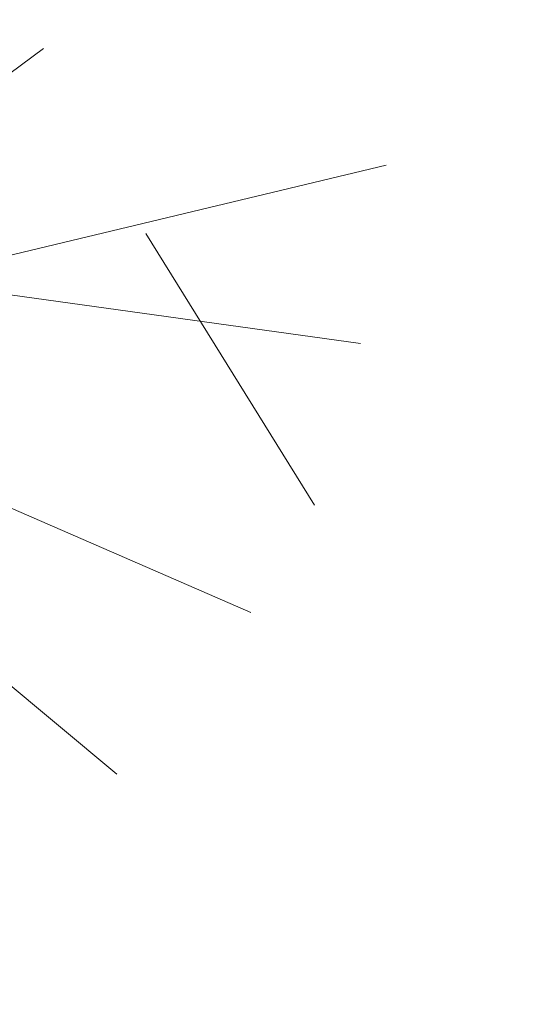
# Model space of a CAD drawing. Extents: x 1904 to 4046, y 66 to 3119.
# Drawn here: x 2963 to 2964, y 1599 to 1601 of the extents above; entities that cross this region are included whole.
import ezdxf

# ---------------------------------------------------------------- set-up
doc = ezdxf.new("R2010")
doc.units = 0
doc.header["$MEASUREMENT"] = 0
doc.layers.get('0').update_dxf_attribs({"linetype": 'CONTINUOUS'})
doc.layers.add('10VISTAS Y PROYECCIONES', color=45, linetype='CONTINUOUS', lineweight=5)
doc.layers.add('CESPED', color=83, linetype='CONTINUOUS', lineweight=9)

# ---------------------------------------------------------------- blocks, each defined once
blk = doc.blocks.new('Arpls001')
at = {"color": 0, "linetype": 'ByBlock'}
for p, q in [((0.14823, -0.12033), (0.27273, -0.11652)), ((0.01992, -0.19147), (0.18499, -0.45728)), ((0.15332, -0.19147), (0.39919, -0.28675)), ((0.15713, -0.20799), (0.32736, -0.36425)), ((0.26059, -0.23971), (0.25135, -0.42676)), ((0.01992, -0.3236), (0.06654, -0.4906))]:
    blk.add_line(p, q, dxfattribs=at)

msp = doc.modelspace()

# ---------------------------------------------------------------- linework, layer by layer
at = {"layer": '10VISTAS Y PROYECCIONES'}
for radius in [7.959, 5.7691, 5.6191]:
    msp.add_circle((2961.3989, 1600.6369), radius, dxfattribs=at)

# ---------------------------------------------------------------- block references
at = {"layer": 'CESPED', "xscale": 4.464166019253621, "yscale": 4.464166019253621, "zscale": 4.464166019253621, "rotation": 34.64740054063127}
msp.add_blockref('Arpls001', (2961.4745, 1600.9781), dxfattribs=at)

doc.saveas('drawing.dxf')
